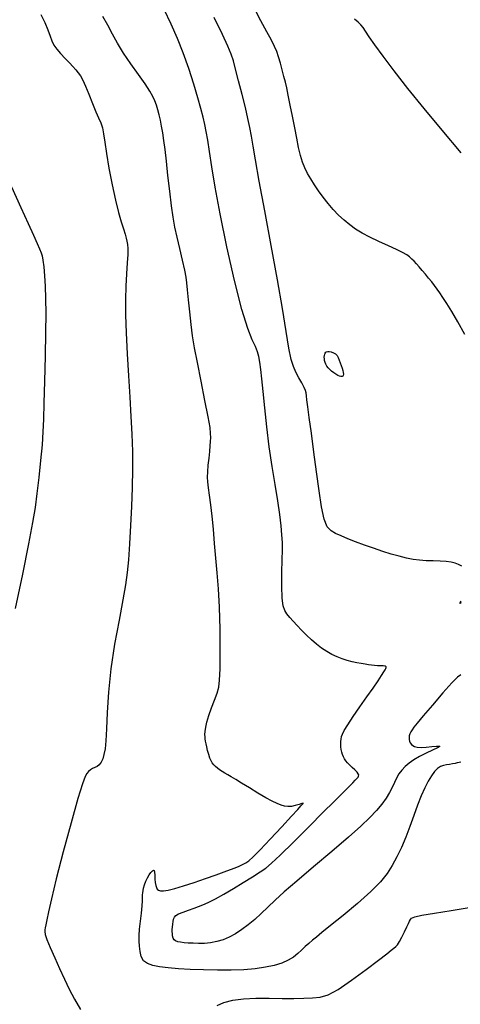
# Model space of a CAD drawing. Extents: x 361916 to 365116, y 1016607 to 1019607.
# Drawn here: x 362221 to 362306, y 1017732 to 1017921 of the extents above; entities that cross this region are included whole.
import ezdxf

# ---------------------------------------------------------------- set-up
doc = ezdxf.new("R2010")
doc.units = 0
doc.header["$MEASUREMENT"] = 0
doc.layers.add('INDEX', color=1, linetype='CONTINUOUS')
doc.layers.add('INTER', color=33, linetype='CONTINUOUS')

msp = doc.modelspace()

# ---------------------------------------------------------------- linework, layer by layer
at = {"layer": 'INDEX', "color": 1, "linetype": 'CONTINUOUS'}
for points, elevation in [([(362306.47, 1017860.38), (362305.12, 1017862.83), (362305.12, 1017862.83), (362303.97, 1017864.82), (362303.02, 1017866.35), (362302.27, 1017867.52), (362302.27, 1017867.52), (362301.68, 1017868.4), (362301.17, 1017869.11), (362300.68, 1017869.77), (362300.68, 1017869.77), (362300.12, 1017870.47), (362299.52, 1017871.22), (362298.89, 1017871.97), (362298.89, 1017871.97), (362298.27, 1017872.7), (362297.68, 1017873.38), (362297.16, 1017873.97), (362297.16, 1017873.97), (362296.71, 1017874.46), (362296.3, 1017874.88), (362295.86, 1017875.27), (362295.86, 1017875.27), (362295.31, 1017875.67), (362294.52, 1017876.14), (362293.37, 1017876.71), (362291.78, 1017877.43), (362289.97, 1017878.23), (362288.22, 1017879.06), (362288.22, 1017879.06), (362286.73, 1017879.84), (362285.48, 1017880.62), (362284.35, 1017881.44), (362284.35, 1017881.44), (362283.27, 1017882.34), (362282.22, 1017883.33), (362281.19, 1017884.41), (362281.19, 1017884.41), (362280.19, 1017885.57), (362279.24, 1017886.77), (362278.36, 1017887.97), (362278.36, 1017887.97), (362277.57, 1017889.14), (362276.87, 1017890.26), (362276.26, 1017891.33), (362276.26, 1017891.33), (362275.74, 1017892.38), (362275.3, 1017893.49), (362274.9, 1017894.77), (362274.9, 1017894.77), (362274.54, 1017896.3), (362274.18, 1017898.07), (362273.79, 1017900.09), (362273.79, 1017900.09), (362273.36, 1017902.28), (362272.92, 1017904.44), (362272.54, 1017906.31), (362272.54, 1017906.31), (362272.24, 1017907.72), (362271.99, 1017908.84), (362271.72, 1017909.93), (362271.72, 1017909.93), (362271.4, 1017911.18), (362271.04, 1017912.49), (362270.69, 1017913.7), (362270.69, 1017913.7), (362270.35, 1017914.71), (362269.93, 1017915.7), (362269.32, 1017916.89), (362269.32, 1017916.89), (362268.43, 1017918.49), (362267.28, 1017920.6), (362265.94, 1017923.26)], 2470), ([(362219.35, 1017888.71), (362221.16, 1017884.77), (362222.57, 1017881.69), (362222.57, 1017881.69), (362223.59, 1017879.43), (362224.29, 1017877.86), (362224.76, 1017876.81), (362224.76, 1017876.81), (362225.06, 1017876.1), (362225.25, 1017875.47), (362225.4, 1017874.63), (362225.4, 1017874.63), (362225.55, 1017873.36), (362225.7, 1017871.68), (362225.82, 1017869.65), (362225.82, 1017869.65), (362225.9, 1017867.3), (362225.93, 1017864.42), (362225.91, 1017860.76), (362225.91, 1017860.76), (362225.82, 1017856.22), (362225.71, 1017851.44), (362225.59, 1017847.22), (362225.59, 1017847.22), (362225.5, 1017844.12), (362225.4, 1017841.69), (362225.22, 1017839.21), (362225.22, 1017839.21), (362224.93, 1017836.2), (362224.58, 1017832.92), (362224.22, 1017829.84), (362224.22, 1017829.84), (362223.88, 1017827.2), (362223.42, 1017824.31), (362222.65, 1017820.22), (362221.47, 1017814.39), (362220.08, 1017807.79)], 2480)]:
    msp.add_lwpolyline(points, dxfattribs=dict(at, elevation=elevation))
at = {"layer": 'INTER', "color": 33, "linetype": 'CONTINUOUS'}
for points, elevation in [([(362305.73, 1017795.03), (362305.09, 1017794.62), (362303.97, 1017793.53), (362303.97, 1017793.53), (362302.23, 1017791.58), (362300.24, 1017789.24), (362298.48, 1017787.15), (362298.48, 1017787.15), (362297.33, 1017785.78), (362296.7, 1017785), (362296.35, 1017784.52), (362296.35, 1017784.52), (362296.1, 1017784.11), (362295.92, 1017783.71), (362295.8, 1017783.33), (362295.8, 1017783.33), (362295.76, 1017782.97), (362295.77, 1017782.63), (362295.85, 1017782.3), (362295.85, 1017782.3), (362296, 1017781.98), (362296.21, 1017781.7), (362296.48, 1017781.45), (362296.48, 1017781.45), (362296.83, 1017781.26), (362297.33, 1017781.14), (362298.06, 1017781.1), (362298.06, 1017781.1), (362299.05, 1017781.16), (362300.13, 1017781.26), (362301.04, 1017781.35), (362301.04, 1017781.35), (362301.59, 1017781.37), (362301.67, 1017781.28), (362301.23, 1017781.02), (362301.23, 1017781.02), (362300.28, 1017780.57), (362299.03, 1017780), (362297.76, 1017779.36), (362297.76, 1017779.36), (362296.67, 1017778.74), (362295.78, 1017778.12), (362295.03, 1017777.47), (362295.03, 1017777.47), (362294.38, 1017776.77), (362293.81, 1017776.02), (362293.34, 1017775.22), (362293.34, 1017775.22), (362292.93, 1017774.36), (362292.53, 1017773.44), (362292.03, 1017772.45), (362292.03, 1017772.45), (362291.36, 1017771.38), (362290.51, 1017770.23), (362289.47, 1017769), (362288.21, 1017767.65), (362286.51, 1017766.02), (362284.11, 1017763.88), (362284.11, 1017763.88), (362280.91, 1017761.14), (362277.39, 1017758.17), (362274.19, 1017755.46), (362274.19, 1017755.46), (362271.78, 1017753.36), (362270.02, 1017751.78), (362268.63, 1017750.47), (362268.63, 1017750.47), (362267.34, 1017749.24), (362266.09, 1017748.09), (362264.86, 1017747.05), (362264.86, 1017747.05), (362263.64, 1017746.13), (362262.42, 1017745.35), (362261.21, 1017744.71), (362261.21, 1017744.71), (362260.01, 1017744.2), (362258.81, 1017743.82), (362257.61, 1017743.59), (362257.61, 1017743.59), (362256.43, 1017743.48), (362255.29, 1017743.46), (362254.24, 1017743.5), (362254.24, 1017743.5), (362253.32, 1017743.55), (362252.52, 1017743.62), (362251.85, 1017743.7), (362251.85, 1017743.7), (362251.31, 1017743.81), (362250.89, 1017743.95), (362250.6, 1017744.18), (362250.6, 1017744.18), (362250.42, 1017744.51), (362250.32, 1017744.91), (362250.27, 1017745.33), (362250.27, 1017745.33), (362250.25, 1017745.74), (362250.26, 1017746.17), (362250.28, 1017746.63), (362250.28, 1017746.63), (362250.34, 1017747.15), (362250.42, 1017747.68), (362250.51, 1017748.15), (362250.51, 1017748.15), (362250.65, 1017748.52), (362250.92, 1017748.83), (362251.46, 1017749.14), (362251.46, 1017749.14), (362252.34, 1017749.51), (362253.4, 1017749.89), (362254.44, 1017750.24), (362254.44, 1017750.24), (362255.31, 1017750.55), (362256.15, 1017750.89), (362257.17, 1017751.36), (362257.17, 1017751.36), (362258.53, 1017752.06), (362260.17, 1017752.96), (362262.01, 1017754.01), (362262.01, 1017754.01), (362263.9, 1017755.15), (362265.68, 1017756.27), (362267.15, 1017757.21), (362267.15, 1017757.21), (362268.23, 1017757.95), (362269.34, 1017758.86), (362271, 1017760.43), (362271, 1017760.43), (362273.55, 1017762.94), (362276.54, 1017765.91), (362279.28, 1017768.66), (362279.28, 1017768.66), (362281.29, 1017770.66), (362282.64, 1017772.01), (362283.59, 1017772.95), (362283.59, 1017772.95), (362284.36, 1017773.72), (362284.97, 1017774.34), (362285.43, 1017774.81), (362285.43, 1017774.81), (362285.75, 1017775.15), (362285.95, 1017775.4), (362286.05, 1017775.6), (362286.05, 1017775.6), (362286.08, 1017775.82), (362286, 1017776.07), (362285.76, 1017776.39), (362285.76, 1017776.39), (362285.36, 1017776.8), (362284.85, 1017777.27), (362284.36, 1017777.72), (362284.36, 1017777.72), (362283.95, 1017778.14), (362283.63, 1017778.53), (362283.37, 1017778.92), (362283.15, 1017779.33), (362282.97, 1017779.76), (362282.83, 1017780.23), (362282.83, 1017780.23), (362282.73, 1017780.72), (362282.66, 1017781.22), (362282.64, 1017781.73), (362282.64, 1017781.73), (362282.65, 1017782.22), (362282.71, 1017782.71), (362282.8, 1017783.18), (362282.8, 1017783.18), (362282.96, 1017783.68), (362283.3, 1017784.36), (362283.96, 1017785.44), (362283.96, 1017785.44), (362285.03, 1017787.02), (362286.33, 1017788.91), (362287.66, 1017790.82), (362287.66, 1017790.82), (362288.84, 1017792.52), (362289.79, 1017793.91), (362290.49, 1017794.95), (362290.49, 1017794.95), (362290.93, 1017795.62), (362291.18, 1017796.02), (362291.31, 1017796.27), (362291.31, 1017796.27), (362291.38, 1017796.45), (362291.35, 1017796.59), (362291.16, 1017796.69), (362291.16, 1017796.69), (362290.77, 1017796.75), (362290.25, 1017796.77), (362289.67, 1017796.79), (362289.67, 1017796.79), (362289.12, 1017796.83), (362288.57, 1017796.88), (362287.98, 1017796.96), (362287.98, 1017796.96), (362287.31, 1017797.07), (362286.57, 1017797.2), (362285.74, 1017797.36), (362285.74, 1017797.36), (362284.83, 1017797.56), (362283.88, 1017797.8), (362282.89, 1017798.11), (362282.89, 1017798.11), (362281.91, 1017798.5), (362280.92, 1017798.98), (362279.94, 1017799.54), (362279.94, 1017799.54), (362278.96, 1017800.19), (362277.98, 1017800.93), (362277.01, 1017801.76), (362277.01, 1017801.76), (362276.04, 1017802.67), (362275.1, 1017803.6), (362274.24, 1017804.51), (362274.24, 1017804.51), (362273.49, 1017805.34), (362272.84, 1017806.08), (362272.3, 1017806.75), (362272.3, 1017806.75), (362271.86, 1017807.38), (362271.55, 1017808.28), (362271.37, 1017809.77), (362271.37, 1017809.77), (362271.31, 1017812.05), (362271.33, 1017814.7), (362271.38, 1017817.16), (362271.38, 1017817.16), (362271.42, 1017819.02), (362271.41, 1017820.48), (362271.33, 1017821.93), (362271.33, 1017821.93), (362271.18, 1017823.68), (362270.92, 1017825.83), (362270.53, 1017828.45), (362270.53, 1017828.45), (362270.01, 1017831.57), (362269.43, 1017835.07), (362268.87, 1017838.82), (362268.87, 1017838.82), (362268.4, 1017842.65), (362268.02, 1017846.29), (362267.71, 1017849.44), (362267.71, 1017849.44), (362267.47, 1017851.88), (362267.26, 1017853.7), (362267.07, 1017855.07), (362267.07, 1017855.07), (362266.88, 1017856.14), (362266.62, 1017857.08), (362266.22, 1017858.08), (362266.22, 1017858.08), (362265.62, 1017859.38), (362264.78, 1017861.54), (362263.64, 1017865.22), (362262.23, 1017870.74), (362260.74, 1017877.24), (362259.43, 1017883.53), (362259.43, 1017883.53), (362258.47, 1017888.66), (362257.83, 1017892.59), (362257.4, 1017895.54), (362257.4, 1017895.54), (362257.07, 1017897.7), (362256.79, 1017899.34), (362256.51, 1017900.73), (362256.51, 1017900.73), (362256.2, 1017902.14), (362255.77, 1017903.77), (362255.18, 1017905.84), (362255.18, 1017905.84), (362254.39, 1017908.48), (362253.42, 1017911.46), (362252.36, 1017914.46), (362252.36, 1017914.46), (362251.25, 1017917.25), (362250.05, 1017919.95), (362248.68, 1017922.77)], 2474), ([(362224.99, 1017921.8), (362225.79, 1017920.29), (362226.35, 1017918.88), (362226.76, 1017917.69), (362226.76, 1017917.69), (362227.11, 1017916.75), (362227.5, 1017915.97), (362228.04, 1017915.2), (362228.04, 1017915.2), (362228.8, 1017914.32), (362229.66, 1017913.4), (362230.48, 1017912.54), (362230.48, 1017912.54), (362231.16, 1017911.82), (362231.7, 1017911.21), (362232.16, 1017910.63), (362232.16, 1017910.63), (362232.59, 1017910.02), (362233.04, 1017909.23), (362233.57, 1017908.08), (362233.57, 1017908.08), (362234.22, 1017906.51), (362234.92, 1017904.76), (362235.58, 1017903.17), (362235.58, 1017903.17), (362236.1, 1017901.96), (362236.51, 1017901.01), (362236.81, 1017900.07), (362236.81, 1017900.07), (362237.03, 1017898.92), (362237.26, 1017897.34), (362237.58, 1017895.16), (362237.58, 1017895.16), (362238.07, 1017892.31), (362238.67, 1017889.15), (362239.31, 1017886.19), (362239.31, 1017886.19), (362239.92, 1017883.8), (362240.46, 1017881.99), (362240.89, 1017880.65), (362240.89, 1017880.65), (362241.2, 1017879.66), (362241.41, 1017878.91), (362241.55, 1017878.3), (362241.55, 1017878.3), (362241.65, 1017877.69), (362241.7, 1017876.91), (362241.68, 1017875.77), (362241.68, 1017875.77), (362241.58, 1017874.13), (362241.43, 1017872.06), (362241.31, 1017869.69), (362241.31, 1017869.69), (362241.24, 1017867.08), (362241.26, 1017864.14), (362241.37, 1017860.7), (362241.37, 1017860.7), (362241.57, 1017856.71), (362241.82, 1017852.47), (362242.09, 1017848.35), (362242.09, 1017848.35), (362242.31, 1017844.66), (362242.48, 1017841.26), (362242.58, 1017837.95), (362242.58, 1017837.95), (362242.6, 1017834.54), (362242.54, 1017831.02), (362242.42, 1017827.38), (362242.42, 1017827.38), (362242.24, 1017823.7), (362242.03, 1017820.2), (362241.81, 1017817.16), (362241.81, 1017817.16), (362241.59, 1017814.69), (362241.29, 1017812.32), (362240.78, 1017809.42), (362240.78, 1017809.42), (362240.02, 1017805.52), (362239.16, 1017800.95), (362238.43, 1017796.21), (362238.43, 1017796.21), (362237.98, 1017791.74), (362237.74, 1017787.81), (362237.61, 1017784.65), (362237.61, 1017784.65), (362237.48, 1017782.39), (362237.33, 1017780.85), (362237.13, 1017779.76), (362237.13, 1017779.76), (362236.88, 1017778.91), (362236.57, 1017778.25), (362236.21, 1017777.78), (362236.21, 1017777.78), (362235.8, 1017777.48), (362235.36, 1017777.28), (362234.93, 1017777.09), (362234.53, 1017776.84), (362234.16, 1017776.52), (362233.82, 1017776.12), (362233.82, 1017776.12), (362233.48, 1017775.52), (362232.98, 1017774.15), (362232.13, 1017771.31), (362232.13, 1017771.31), (362230.82, 1017766.63), (362229.31, 1017761.06), (362227.95, 1017755.86), (362227.95, 1017755.86), (362227.01, 1017752.06), (362226.44, 1017749.55), (362226.12, 1017747.98), (362226.12, 1017747.98), (362225.93, 1017747.03), (362225.83, 1017746.46), (362225.77, 1017746.11), (362225.77, 1017746.11), (362225.74, 1017745.76), (362225.84, 1017745.22), (362226.17, 1017744.24), (362226.17, 1017744.24), (362226.8, 1017742.69), (362227.66, 1017740.74), (362228.6, 1017738.65), (362228.6, 1017738.65), (362229.52, 1017736.64), (362230.46, 1017734.69), (362231.49, 1017732.75), (362231.49, 1017732.75), (362232.62, 1017730.78)], 2478), ([(362305.72, 1017778.27), (362305.38, 1017778.2), (362305.02, 1017778.13), (362304.6, 1017778.05), (362304.6, 1017778.05), (362304.09, 1017777.96), (362303.52, 1017777.86), (362302.93, 1017777.75), (362302.93, 1017777.75), (362302.36, 1017777.63), (362301.8, 1017777.44), (362301.23, 1017777.08), (362301.23, 1017777.08), (362300.65, 1017776.51), (362300.04, 1017775.69), (362299.41, 1017774.63), (362299.41, 1017774.63), (362298.76, 1017773.34), (362298.08, 1017771.81), (362297.38, 1017770.04), (362297.38, 1017770.04), (362296.66, 1017768.05), (362295.91, 1017765.95), (362295.13, 1017763.87), (362295.13, 1017763.87), (362294.31, 1017761.91), (362293.44, 1017760.1), (362292.54, 1017758.44), (362292.54, 1017758.44), (362291.55, 1017756.9), (362290.26, 1017755.29), (362288.4, 1017753.42), (362288.4, 1017753.42), (362285.86, 1017751.17), (362283.07, 1017748.86), (362280.63, 1017746.9), (362280.63, 1017746.9), (362278.97, 1017745.56), (362277.94, 1017744.71), (362277.21, 1017744.1), (362277.21, 1017744.1), (362276.52, 1017743.49), (362275.81, 1017742.86), (362275.1, 1017742.21), (362275.1, 1017742.21), (362274.36, 1017741.53), (362273.53, 1017740.86), (362272.54, 1017740.25), (362272.54, 1017740.25), (362271.32, 1017739.71), (362269.86, 1017739.26), (362268.15, 1017738.9), (362268.15, 1017738.9), (362266.21, 1017738.63), (362264.02, 1017738.44), (362261.6, 1017738.34), (362261.6, 1017738.34), (362258.96, 1017738.33), (362256.27, 1017738.38), (362253.7, 1017738.49), (362253.7, 1017738.49), (362251.43, 1017738.63), (362249.47, 1017738.8), (362247.82, 1017739), (362247.82, 1017739), (362246.5, 1017739.25), (362245.47, 1017739.61), (362244.75, 1017740.17), (362244.75, 1017740.17), (362244.3, 1017740.98), (362244.06, 1017741.95), (362243.95, 1017742.97), (362243.95, 1017742.97), (362243.89, 1017743.94), (362243.9, 1017744.98), (362243.97, 1017746.22), (362243.97, 1017746.22), (362244.13, 1017747.73), (362244.31, 1017749.31), (362244.46, 1017750.69), (362244.53, 1017751.68), (362244.55, 1017752.33), (362244.56, 1017752.8), (362244.56, 1017752.8), (362244.57, 1017753.21), (362244.63, 1017753.63), (362244.74, 1017754.12), (362244.74, 1017754.12), (362244.93, 1017754.74), (362245.19, 1017755.41), (362245.49, 1017756.06), (362245.49, 1017756.06), (362245.83, 1017756.63), (362246.16, 1017757.08), (362246.44, 1017757.39), (362246.44, 1017757.39), (362246.64, 1017757.53), (362246.77, 1017757.46), (362246.84, 1017757.14), (362246.84, 1017757.14), (362246.89, 1017756.56), (362246.93, 1017755.85), (362246.98, 1017755.16), (362246.98, 1017755.16), (362247.07, 1017754.61), (362247.19, 1017754.2), (362247.37, 1017753.9), (362247.37, 1017753.9), (362247.61, 1017753.68), (362247.99, 1017753.56), (362248.59, 1017753.56), (362248.59, 1017753.56), (362249.49, 1017753.71), (362250.75, 1017754.02), (362252.41, 1017754.52), (362252.41, 1017754.52), (362254.47, 1017755.19), (362256.66, 1017755.94), (362258.66, 1017756.65), (362258.66, 1017756.65), (362260.23, 1017757.22), (362261.42, 1017757.66), (362262.34, 1017758.02), (362262.34, 1017758.02), (362263.11, 1017758.33), (362263.78, 1017758.63), (362264.38, 1017758.95), (362264.38, 1017758.95), (362264.98, 1017759.35), (362265.8, 1017760.08), (362267.13, 1017761.42), (362267.13, 1017761.42), (362269.09, 1017763.5), (362271.28, 1017765.87), (362273.17, 1017767.93), (362273.17, 1017767.93), (362274.37, 1017769.22), (362274.98, 1017769.89), (362275.26, 1017770.19), (362275.26, 1017770.19), (362275.4, 1017770.36), (362275.39, 1017770.42), (362275.14, 1017770.36), (362275.14, 1017770.36), (362274.61, 1017770.18), (362273.9, 1017769.95), (362273.16, 1017769.78), (362273.16, 1017769.78), (362272.48, 1017769.74), (362271.83, 1017769.82), (362271.17, 1017770.02), (362271.17, 1017770.02), (362270.41, 1017770.32), (362269.47, 1017770.78), (362268.26, 1017771.44), (362268.26, 1017771.44), (362266.72, 1017772.34), (362265.08, 1017773.34), (362263.58, 1017774.25), (362263.58, 1017774.25), (362262.44, 1017774.94), (362261.6, 1017775.45), (362260.93, 1017775.84), (362260.93, 1017775.84), (362260.35, 1017776.18), (362259.82, 1017776.5), (362259.35, 1017776.81), (362259.35, 1017776.81), (362258.92, 1017777.13), (362258.55, 1017777.45), (362258.22, 1017777.78), (362258.22, 1017777.78), (362257.95, 1017778.13), (362257.7, 1017778.54), (362257.47, 1017779.07), (362257.47, 1017779.07), (362257.25, 1017779.76), (362257.04, 1017780.52), (362256.87, 1017781.24), (362256.75, 1017781.83), (362256.66, 1017782.32), (362256.6, 1017782.75), (362256.6, 1017782.75), (362256.56, 1017783.16), (362256.54, 1017783.61), (362256.58, 1017784.2), (362256.58, 1017784.2), (362256.69, 1017784.97), (362256.9, 1017785.97), (362257.26, 1017787.22), (362257.26, 1017787.22), (362257.78, 1017788.69), (362258.36, 1017790.21), (362258.86, 1017791.56), (362258.86, 1017791.56), (362259.18, 1017792.67), (362259.35, 1017794.01), (362259.43, 1017796.2), (362259.43, 1017796.2), (362259.47, 1017799.66), (362259.46, 1017803.84), (362259.35, 1017808.01), (362259.35, 1017808.01), (362259.15, 1017811.57), (362258.88, 1017814.63), (362258.61, 1017817.46), (362258.61, 1017817.46), (362258.37, 1017820.27), (362258.15, 1017822.99), (362257.93, 1017825.5), (362257.93, 1017825.5), (362257.68, 1017827.69), (362257.43, 1017829.52), (362257.23, 1017830.98), (362257.23, 1017830.98), (362257.1, 1017832.09), (362257.05, 1017833.03), (362257.08, 1017834.05), (362257.08, 1017834.05), (362257.18, 1017835.3), (362257.31, 1017836.67), (362257.44, 1017837.95), (362257.44, 1017837.95), (362257.54, 1017838.99), (362257.61, 1017839.85), (362257.64, 1017840.59), (362257.64, 1017840.59), (362257.63, 1017841.37), (362257.51, 1017842.56), (362257.16, 1017844.61), (362257.16, 1017844.61), (362256.54, 1017847.75), (362255.78, 1017851.45), (362255.07, 1017854.99), (362255.07, 1017854.99), (362254.53, 1017857.81), (362254.16, 1017860.13), (362253.87, 1017862.34), (362253.87, 1017862.34), (362253.6, 1017864.71), (362253.37, 1017867.04), (362253.19, 1017868.98), (362253.19, 1017868.98), (362253.07, 1017870.32), (362252.93, 1017871.42), (362252.66, 1017872.75), (362252.66, 1017872.75), (362252.22, 1017874.65), (362251.68, 1017876.88), (362251.16, 1017879.08), (362251.16, 1017879.08), (362250.74, 1017881.01), (362250.4, 1017882.9), (362250.09, 1017885.12), (362250.09, 1017885.12), (362249.76, 1017887.89), (362249.42, 1017890.9), (362249.12, 1017893.69), (362249.12, 1017893.69), (362248.86, 1017895.91), (362248.64, 1017897.65), (362248.43, 1017899.08), (362248.43, 1017899.08), (362248.21, 1017900.36), (362247.98, 1017901.54), (362247.74, 1017902.59), (362247.74, 1017902.59), (362247.48, 1017903.53), (362247.2, 1017904.4), (362246.88, 1017905.24), (362246.88, 1017905.24), (362246.49, 1017906.09), (362245.91, 1017907.13), (362245.02, 1017908.49), (362245.02, 1017908.49), (362243.74, 1017910.3), (362242.26, 1017912.36), (362240.85, 1017914.43), (362239.7, 1017916.32), (362238.74, 1017918.06), (362237.85, 1017919.75), (362237.85, 1017919.75), (362236.92, 1017921.44)], 2476), ([(362305.92, 1017815.89), (362305.29, 1017816.21), (362305.29, 1017816.21), (362304.62, 1017816.48), (362303.86, 1017816.69), (362302.91, 1017816.82), (362302.91, 1017816.82), (362301.72, 1017816.88), (362300.4, 1017816.91), (362299.06, 1017816.95), (362299.06, 1017816.95), (362297.79, 1017817.05), (362296.56, 1017817.22), (362295.28, 1017817.48), (362295.28, 1017817.48), (362293.88, 1017817.81), (362292.35, 1017818.24), (362290.7, 1017818.75), (362290.7, 1017818.75), (362288.95, 1017819.34), (362287.17, 1017819.97), (362285.49, 1017820.6), (362285.49, 1017820.6), (362284, 1017821.18), (362282.72, 1017821.72), (362281.64, 1017822.2), (362281.64, 1017822.2), (362280.76, 1017822.7), (362280.05, 1017823.49), (362279.46, 1017824.94), (362279.46, 1017824.94), (362278.95, 1017827.3), (362278.47, 1017830.4), (362277.99, 1017834), (362277.99, 1017834), (362277.48, 1017837.82), (362276.98, 1017841.44), (362276.57, 1017844.45), (362276.57, 1017844.45), (362276.29, 1017846.53), (362276.13, 1017847.83), (362276.04, 1017848.62), (362276.04, 1017848.62), (362275.98, 1017849.16), (362275.87, 1017849.63), (362275.6, 1017850.23), (362275.6, 1017850.23), (362275.14, 1017851.08), (362274.55, 1017852.1), (362273.98, 1017853.16), (362273.98, 1017853.16), (362273.52, 1017854.22), (362273.11, 1017855.6), (362272.67, 1017857.74), (362272.67, 1017857.74), (362272.13, 1017860.96), (362271.41, 1017865.35), (362270.46, 1017870.9), (362270.46, 1017870.9), (362269.27, 1017877.45), (362268.01, 1017884.11), (362266.93, 1017889.86), (362266.93, 1017889.86), (362266.22, 1017893.9), (362265.77, 1017896.58), (362265.46, 1017898.48), (362265.46, 1017898.48), (362265.16, 1017900.15), (362264.79, 1017901.89), (362264.3, 1017903.95), (362263.68, 1017906.46), (362263.01, 1017909.07), (362262.42, 1017911.32), (362262.42, 1017911.32), (362261.99, 1017912.9), (362261.57, 1017914.19), (362260.95, 1017915.73), (362260.95, 1017915.73), (362259.92, 1017918), (362258.33, 1017921.28)], 2472), ([(362305.78, 1017895.29), (362302.09, 1017899.59), (362302.09, 1017899.59), (362298.64, 1017903.75), (362295.53, 1017907.61), (362292.89, 1017911.01), (362292.89, 1017911.01), (362290.77, 1017913.8), (362289.18, 1017915.98), (362288.07, 1017917.57), (362288.07, 1017917.57), (362287.38, 1017918.62), (362286.92, 1017919.31), (362286.5, 1017919.83), (362286.5, 1017919.83), (362285.96, 1017920.37), (362285.26, 1017920.96)], 2468), ([(362305.77, 1017808.89), (362305.53, 1017808.73), (362305.57, 1017808.86), (362305.57, 1017808.86), (362305.79, 1017809.22)], 2472), ([(362258.86, 1017731.54), (362260.17, 1017732.15), (362261.87, 1017732.59), (362263.93, 1017732.86), (362263.93, 1017732.86), (362266.33, 1017732.97), (362268.88, 1017732.97), (362271.36, 1017732.94), (362271.36, 1017732.94), (362273.6, 1017732.94), (362275.56, 1017732.97), (362277.23, 1017733.03), (362277.23, 1017733.03), (362278.67, 1017733.18), (362280.19, 1017733.63), (362282.14, 1017734.66), (362282.14, 1017734.66), (362284.72, 1017736.4), (362287.51, 1017738.45), (362289.9, 1017740.29), (362289.9, 1017740.29), (362291.47, 1017741.49), (362292.34, 1017742.17), (362292.84, 1017742.56), (362292.84, 1017742.56), (362293.2, 1017742.86), (362293.54, 1017743.24), (362293.92, 1017743.83), (362293.92, 1017743.83), (362294.4, 1017744.71), (362294.9, 1017745.72), (362295.34, 1017746.65), (362295.34, 1017746.65), (362295.66, 1017747.32), (362295.87, 1017747.78), (362296.03, 1017748.09), (362296.03, 1017748.09), (362296.24, 1017748.35), (362296.85, 1017748.6), (362298.24, 1017748.91), (362298.24, 1017748.91), (362300.68, 1017749.31), (362303.85, 1017749.8), (362307.3, 1017750.37)], 2478)]:
    msp.add_lwpolyline(points, dxfattribs=dict(at, elevation=elevation))
at = {"layer": 'INTER', "color": 33, "linetype": 'CONTINUOUS', "elevation": 2472}
msp.add_lwpolyline([(362282.35, 1017855.49), (362282.54, 1017854.98), (362282.73, 1017854.44), (362282.89, 1017853.92), (362282.89, 1017853.92), (362283.02, 1017853.47), (362283.1, 1017853.08), (362283.14, 1017852.77), (362283.14, 1017852.77), (362283.12, 1017852.53), (362283.03, 1017852.37), (362282.88, 1017852.3), (362282.88, 1017852.3), (362282.67, 1017852.3), (362282.4, 1017852.38), (362282.07, 1017852.53), (362282.07, 1017852.53), (362281.69, 1017852.76), (362281.28, 1017853.05), (362280.88, 1017853.36), (362280.88, 1017853.36), (362280.53, 1017853.69), (362280.22, 1017854.01), (362279.97, 1017854.34), (362279.97, 1017854.34), (362279.77, 1017854.68), (362279.62, 1017855.02), (362279.53, 1017855.37), (362279.53, 1017855.37), (362279.48, 1017855.71), (362279.47, 1017856.05), (362279.5, 1017856.35), (362279.5, 1017856.35), (362279.56, 1017856.61), (362279.65, 1017856.81), (362279.76, 1017856.98), (362279.76, 1017856.98), (362279.91, 1017857.09), (362280.12, 1017857.14), (362280.41, 1017857.13), (362280.41, 1017857.13), (362280.79, 1017857.05), (362281.22, 1017856.89), (362281.61, 1017856.65), (362281.61, 1017856.65), (362281.92, 1017856.34), (362282.15, 1017855.95), (362282.35, 1017855.49)], close=True, dxfattribs=at)

doc.saveas('drawing.dxf')
